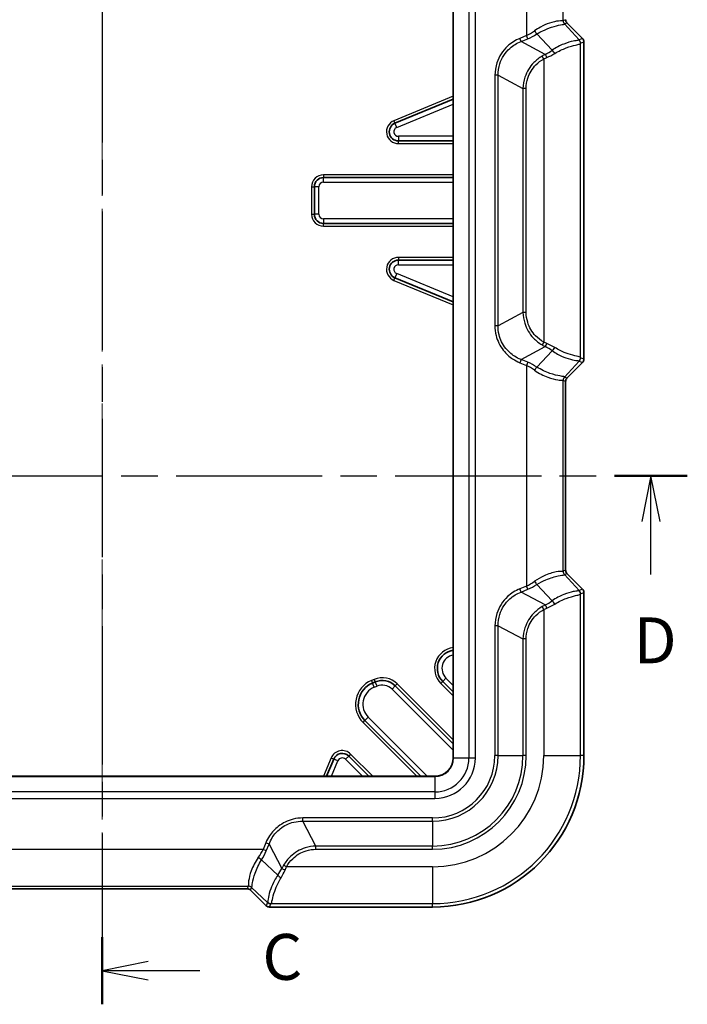
# Model space of a CAD drawing. Units: millimetres. Extents: x 0 to 5810, y 0 to 562.
# Drawn here: x 1833 to 1906, y 239 to 347 of the extents above; entities that cross this region are included whole.
import ezdxf

# ---------------------------------------------------------------- set-up
doc = ezdxf.new("R2010")
doc.units = ezdxf.units.MM
doc.header["$LTSCALE"] = 2
doc.linetypes.add('CHAIN', pattern=[0.3543, 0.2362, -0.0295, 0.0591, -0.0295])
doc.layers.add('Centerline (ISO)', color=7, linetype='Continuous', lineweight=18, true_color=0x80ffff)
for name, color, linetype, lineweight in [('Section Line (ISO)', 7, 'CHAIN', 25), ('Visible (ISO)', 7, 'Continuous', 35), ('Visible Narrow (ISO)', 7, 'Continuous', 25)]:
    doc.layers.add(name, color=color, linetype=linetype, lineweight=lineweight)
doc.styles.add('Note Text (TK)', font='txt')

# ---------------------------------------------------------------- blocks, each defined once
blk = doc.blocks.new('2dTransSection2')
at = {"layer": 'Section Line (ISO)', "linetype": 'CHAIN', "ltscale": 15.945407}
blk.add_line((133.655, 216.139), (133.655, 127.747), dxfattribs=at)
at = {"layer": 'Section Line (ISO)', "linetype": 'Continuous', "lineweight": 50}
blk.add_line((133.655, 131.397), (133.655, 127.747), dxfattribs=at)
at = {"layer": 'Section Line (ISO)', "linetype": 'Continuous'}
for p, q in [((136.155, 130.072), (133.655, 129.572)), ((136.155, 129.572), (133.655, 129.572)), ((133.655, 129.572), (136.155, 129.072)), ((138.978, 129.572), (136.155, 129.572))]:
    blk.add_line(p, q, dxfattribs=at)
at = {"layer": 'Section Line (ISO)', "insert": (142.379, 128.3), "char_height": 2.5, "attachment_point": 7, "style": 'Note Text (TK)'}
blk.add_mtext('C', dxfattribs=at)
blk = doc.blocks.new('2dTransSection3')
at = {"layer": 'Section Line (ISO)', "linetype": 'CHAIN', "ltscale": 16.859488}
blk.add_line((101.832, 156.548), (165.539, 156.548), dxfattribs=at)
at = {"layer": 'Section Line (ISO)', "linetype": 'Continuous', "lineweight": 50}
for p, q in [((101.832, 156.548), (105.806, 156.548)), ((161.565, 156.548), (165.539, 156.548))]:
    blk.add_line(p, q, dxfattribs=at)
at = {"layer": 'Section Line (ISO)', "linetype": 'Continuous'}
for p, q in [((103.819, 156.548), (103.319, 154.048)), ((103.819, 154.048), (103.819, 156.548)), ((104.319, 154.048), (103.819, 156.548)), ((163.552, 156.548), (163.052, 154.048)), ((163.552, 154.048), (163.552, 156.548)), ((164.052, 154.048), (163.552, 156.548)), ((103.819, 151.168), (103.819, 154.048)), ((163.552, 151.168), (163.552, 154.048))]:
    blk.add_line(p, q, dxfattribs=at)
at = {"layer": 'Section Line (ISO)', "char_height": 2.5, "attachment_point": 7, "style": 'Note Text (TK)'}
for insert in [(102.877, 145.548), (162.611, 145.548)]:
    blk.add_mtext('D', dxfattribs=dict(at, insert=insert))

msp = doc.modelspace()

# ---------------------------------------------------------------- linework, layer by layer
at = {"layer": 'Centerline (ISO)', "linetype": 'CHAIN', "ltscale": 23.990969}
msp.add_line((1842.31, 406.9564), (1842.31, 247.0964), dxfattribs=at)
at = {"layer": 'Visible (ISO)'}
for p, q in [((1880.56, 387.8464), (1880.56, 266.3464)), ((1892.9564, 346.45), (1894.6637, 344.7427)), ((1894.81, 309.8033), (1894.81, 344.3894)), ((1874.2049, 335.5202), (1880.56, 338.1526)), ((1880.56, 333.5964), (1874.5876, 333.5964)), ((1866.4231, 329.5964), (1880.56, 329.5964)), ((1865.4231, 325.5964), (1865.4231, 328.5964)), ((1880.56, 324.5964), (1866.4231, 324.5964)), ((1874.5876, 320.5964), (1880.56, 320.5964)), ((1880.56, 316.0401), (1874.2049, 318.6725)), ((1894.6637, 309.45), (1892.9564, 307.7427)), ((1892.81, 307.3894), (1892.81, 286.8033)), ((1892.9564, 286.45), (1894.6637, 284.7427)), ((1894.81, 266.5964), (1894.81, 284.3894)), ((1871.7542, 274.5052), (1872.0629, 274.633)), ((1874.2425, 274.1995), (1880.56, 267.8819)), ((1880.56, 273.5388), (1879.4166, 274.6822)), ((1877.0245, 264.3464), (1870.9432, 270.4277)), ((1866.7538, 264.3464), (1867.5324, 266.2262)), ((1869.1634, 266.5506), (1871.3676, 264.3464)), ((1878.56, 264.3464), (1806.06, 264.3464)), ((1858.103, 252.0964), (1826.517, 252.0964)), ((1860.1637, 250.2427), (1858.4564, 251.95)), ((1860.517, 250.0964), (1878.31, 250.0964))]:
    msp.add_line(p, q, dxfattribs=at)
for centre, radius, start, end in [((1874.5876, 334.5964), 1, 112.5, 270), ((1866.4231, 328.5964), 1, 90, 180), ((1866.4231, 325.5964), 1, 180, 270), ((1874.5876, 319.5964), 1, 90, 247.5), ((1880.8308, 276.0964), 2, 97.782192, 225), ((1872.8283, 272.7852), 2, 45, 112.5), ((1872.7109, 272.1955), 2.5, 112.5, 225), ((1868.4563, 265.8435), 1, 45, 157.5), ((1878.31, 266.5964), 16.5, 270, 0), ((1878.56, 266.3464), 2, 270, 0)]:
    msp.add_arc(centre, radius, start, end, dxfattribs=at)
for centre, major_axis, start_param, end_param in [((1893.3103, 346.8036), (0.4623, 0.1915), 2.74914589, 3.53403942), ((1894.3097, 344.3891), (0.4623, 0.1915), 5.89073854, 6.67563207), ((1894.3097, 309.8036), (-0.4623, 0.1915), 2.74914589, 3.53403942), ((1893.3103, 307.3891), (0.4623, -0.1915), 2.74914589, 3.53403942), ((1893.3103, 286.8036), (0.4623, 0.1915), 2.74914589, 3.53403942), ((1894.3097, 284.3891), (0.4623, 0.1915), 5.89073854, 6.67563207), ((1858.1028, 251.5961), (-0.1915, -0.4623), 2.74914589, 3.53403942), ((1860.5173, 250.5967), (0.1915, 0.4623), 2.74914589, 3.53403942)]:
    msp.add_ellipse(centre, major_axis=major_axis, ratio=0.99928642, start_param=start_param, end_param=end_param, dxfattribs=at)
at = {"layer": 'Visible Narrow (ISO)'}
for p, q in [((1880.5893, 266.3464), (1880.5893, 387.8464)), ((1882.2671, 387.8464), (1882.2671, 266.3464)), ((1882.9742, 266.3464), (1882.9742, 387.8464)), ((1888.5369, 369.12), (1888.5369, 345.0727)), ((1892.5345, 346.6883), (1892.5345, 367.5045)), ((1892.81, 346.8033), (1892.5385, 346.6909)), ((1892.6849, 346.3375), (1892.9564, 346.45)), ((1894.3027, 344.5932), (1892.6849, 346.3375)), ((1888.5369, 345.0727), (1887.8066, 344.7702)), ((1887.9509, 344.4219), (1887.8066, 344.7702)), ((1887.9509, 344.4219), (1888.6812, 344.7244)), ((1888.6812, 344.7244), (1888.5369, 345.0727)), ((1889.6807, 345.2443), (1891.3298, 343.4662)), ((1894.6637, 344.7427), (1894.3027, 344.5932)), ((1890.5943, 343.0246), (1887.9509, 344.4219)), ((1894.4297, 309.9884), (1894.4297, 344.2043)), ((1894.4491, 344.2399), (1894.81, 344.3894)), ((1890.4322, 342.5175), (1890.2597, 342.8386)), ((1890.4322, 342.5175), (1890.4322, 311.6753)), ((1885.4565, 340.7396), (1885.1029, 340.7396)), ((1885.1029, 340.7396), (1885.1029, 313.4531)), ((1885.4565, 313.4531), (1885.4565, 340.7396)), ((1885.4565, 340.7396), (1888.1636, 339.3087)), ((1888.5171, 339.3087), (1888.1636, 339.3087)), ((1888.1636, 339.3087), (1888.1636, 314.8841)), ((1888.5171, 314.8841), (1888.5171, 339.3087)), ((1880.56, 338.4773), (1874.0901, 335.7974)), ((1874.3962, 335.0583), (1880.56, 337.6114)), ((1874.0901, 335.7974), (1874.2049, 335.5202)), ((1874.3962, 335.0583), (1874.2049, 335.5202)), ((1874.5876, 334.0964), (1874.5876, 333.5964)), ((1880.56, 334.0964), (1874.5876, 334.0964)), ((1874.5876, 333.2964), (1874.5876, 333.5964)), ((1874.5876, 333.2964), (1880.56, 333.2964)), ((1880.56, 329.8964), (1866.4231, 329.8964)), ((1866.4231, 329.8964), (1866.4231, 329.5964)), ((1866.4231, 329.0964), (1866.4231, 329.5964)), ((1865.1231, 328.5964), (1865.1231, 325.5964)), ((1865.1231, 328.5964), (1865.4231, 328.5964)), ((1865.9231, 328.5964), (1865.4231, 328.5964)), ((1865.9231, 325.5964), (1865.9231, 328.5964)), ((1866.4231, 329.0964), (1880.56, 329.0964)), ((1865.1231, 325.5964), (1865.4231, 325.5964)), ((1865.9231, 325.5964), (1865.4231, 325.5964)), ((1866.4231, 325.0964), (1866.4231, 324.5964)), ((1880.56, 325.0964), (1866.4231, 325.0964)), ((1866.4231, 324.2964), (1866.4231, 324.5964)), ((1866.4231, 324.2964), (1880.56, 324.2964)), ((1880.56, 320.8964), (1874.5876, 320.8964)), ((1874.5876, 320.8964), (1874.5876, 320.5964)), ((1874.5876, 320.0964), (1874.5876, 320.5964)), ((1874.5876, 320.0964), (1880.56, 320.0964)), ((1874.3962, 319.1344), (1874.2049, 318.6725)), ((1880.56, 316.5813), (1874.3962, 319.1344)), ((1874.0901, 318.3953), (1874.2049, 318.6725)), ((1874.0901, 318.3953), (1880.56, 315.7154)), ((1888.1636, 314.8841), (1885.4565, 313.4531)), ((1888.5171, 314.8841), (1888.1636, 314.8841)), ((1885.4565, 313.4531), (1885.1029, 313.4531)), ((1890.4322, 311.6753), (1890.2597, 311.3541)), ((1887.9509, 309.7709), (1890.5943, 311.1681)), ((1891.3298, 310.7265), (1889.6807, 308.9484)), ((1887.9509, 309.7709), (1887.8066, 309.4225)), ((1887.8066, 309.4225), (1888.5369, 309.12)), ((1888.6812, 309.4684), (1887.9509, 309.7709)), ((1888.6812, 309.4684), (1888.5369, 309.12)), ((1888.5369, 309.12), (1888.5369, 285.0727)), ((1892.6849, 307.8552), (1894.3027, 309.5995)), ((1894.3027, 309.5995), (1894.6637, 309.45)), ((1894.81, 309.8033), (1894.4491, 309.9529)), ((1892.5345, 286.6883), (1892.5345, 307.5045)), ((1892.5385, 307.5019), (1892.81, 307.3894)), ((1892.9564, 307.7427), (1892.6849, 307.8552)), ((1892.81, 286.8033), (1892.5385, 286.6909)), ((1892.6849, 286.3375), (1892.9564, 286.45)), ((1894.3027, 284.5932), (1892.6849, 286.3375)), ((1888.5369, 285.0727), (1887.8066, 284.7702)), ((1887.9509, 284.4219), (1887.8066, 284.7702)), ((1887.9509, 284.4219), (1888.6812, 284.7244)), ((1890.5943, 283.0246), (1887.9509, 284.4219)), ((1888.6812, 284.7244), (1888.5369, 285.0727)), ((1889.6807, 285.2443), (1891.3298, 283.4662)), ((1894.6637, 284.7427), (1894.3027, 284.5932)), ((1894.4491, 284.2399), (1894.81, 284.3894)), ((1894.4297, 266.5964), (1894.4297, 284.2043)), ((1890.4322, 282.5175), (1890.2597, 282.8386)), ((1890.4322, 282.5175), (1890.4322, 266.5964)), ((1885.4565, 280.7396), (1885.1029, 280.7396)), ((1885.1029, 280.7396), (1885.1029, 266.5964)), ((1885.4565, 266.5964), (1885.4565, 280.7396)), ((1885.4565, 280.7396), (1888.1636, 279.3087)), ((1888.1636, 279.3087), (1888.1636, 266.5964)), ((1888.5171, 279.3087), (1888.1636, 279.3087)), ((1888.5171, 266.5964), (1888.5171, 279.3087)), ((1871.9481, 274.9102), (1871.6394, 274.7823)), ((1871.6394, 274.7823), (1871.7542, 274.5052)), ((1871.9481, 274.9102), (1872.0629, 274.633)), ((1879.4166, 274.6822), (1879.7702, 275.0357)), ((1880.56, 274.2459), (1879.7702, 275.0357)), ((1871.9456, 274.0432), (1871.7542, 274.5052)), ((1871.9456, 274.0432), (1872.2542, 274.1711)), ((1872.2542, 274.1711), (1872.0629, 274.633)), ((1873.8889, 273.8459), (1874.2425, 274.1995)), ((1873.8889, 273.8459), (1880.56, 267.1748)), ((1874.4546, 274.4116), (1874.2425, 274.1995)), ((1880.56, 268.3062), (1874.4546, 274.4116)), ((1879.2045, 274.47), (1879.4166, 274.6822)), ((1879.2045, 274.47), (1880.56, 273.1145)), ((1870.731, 270.2156), (1870.9432, 270.4277)), ((1871.2967, 270.7812), (1870.9432, 270.4277)), ((1877.7316, 264.3464), (1871.2967, 270.7812)), ((1870.731, 270.2156), (1876.6002, 264.3464)), ((1867.2552, 266.341), (1866.429, 264.3464)), ((1867.2552, 266.341), (1867.5324, 266.2262)), ((1867.9943, 266.0348), (1867.5324, 266.2262)), ((1868.8098, 266.1971), (1869.1634, 266.5506)), ((1868.8098, 266.1971), (1870.6605, 264.3464)), ((1869.3755, 266.7627), (1869.1634, 266.5506)), ((1871.7919, 264.3464), (1869.3755, 266.7627)), ((1880.5893, 266.3464), (1880.56, 266.3464)), ((1880.5893, 266.3464), (1882.2671, 266.3464)), ((1882.2671, 266.3464), (1882.9742, 266.3464)), ((1885.4565, 266.5964), (1885.1029, 266.5964)), ((1885.4565, 266.5964), (1888.1636, 266.5964)), ((1888.5171, 266.5964), (1888.1636, 266.5964)), ((1890.4322, 266.5964), (1894.4297, 266.5964)), ((1894.81, 266.5964), (1894.4297, 266.5964)), ((1867.295, 264.3464), (1867.9943, 266.0348)), ((1806.06, 264.3171), (1878.56, 264.3171)), ((1878.56, 264.3171), (1878.56, 264.3464)), ((1878.56, 264.3171), (1878.56, 262.6393)), ((1878.56, 262.6393), (1806.06, 262.6393)), ((1806.06, 261.9322), (1878.56, 261.9322)), ((1878.56, 262.6393), (1878.56, 261.9322)), ((1864.1667, 259.4499), (1864.1667, 259.8035)), ((1878.31, 259.8035), (1864.1667, 259.8035)), ((1878.31, 259.4499), (1878.31, 259.8035)), ((1864.1667, 259.4499), (1878.31, 259.4499)), ((1865.5977, 256.7428), (1864.1667, 259.4499)), ((1878.31, 259.4499), (1878.31, 256.7428)), ((1860.1362, 257.0998), (1859.8337, 256.3694)), ((1860.4845, 256.9555), (1860.1362, 257.0998)), ((1860.182, 256.2252), (1860.4845, 256.9555)), ((1860.4845, 256.9555), (1861.8818, 254.3121)), ((1878.31, 256.7428), (1865.5977, 256.7428)), ((1865.5977, 256.3893), (1865.5977, 256.7428)), ((1878.31, 256.3893), (1878.31, 256.7428)), ((1859.8337, 256.3694), (1824.7864, 256.3694)), ((1860.182, 256.2252), (1859.8337, 256.3694)), ((1865.5977, 256.3893), (1878.31, 256.3893)), ((1861.4402, 253.5765), (1859.6621, 255.2257)), ((1862.3889, 254.4742), (1862.0678, 254.6467)), ((1878.31, 254.4742), (1862.3889, 254.4742)), ((1878.31, 254.4742), (1878.31, 250.4766)), ((1826.4019, 252.3719), (1858.2181, 252.3719)), ((1858.2155, 252.3679), (1858.103, 252.0964)), ((1858.4564, 251.95), (1858.5688, 252.2215)), ((1858.5688, 252.2215), (1860.3132, 250.6037)), ((1860.3132, 250.6037), (1860.1637, 250.2427)), ((1860.517, 250.0964), (1860.6665, 250.4573)), ((1860.7021, 250.4766), (1878.31, 250.4766)), ((1878.31, 250.0964), (1878.31, 250.4766))]:
    msp.add_line(p, q, dxfattribs=at)
for centre, radius, start, end in [((1874.5876, 334.5964), 1.3, 112.5, 270), ((1874.5876, 334.5964), 0.5, 112.5, 270), ((1866.4231, 328.5964), 1.3, 90, 180), ((1866.4231, 328.5964), 0.5, 90, 180), ((1866.4231, 325.5964), 1.3, 180, 270), ((1866.4231, 325.5964), 0.5, 180, 270), ((1874.5876, 319.5964), 1.3, 90, 247.5), ((1874.5876, 319.5964), 0.5, 90, 247.5), ((1880.8308, 276.0964), 2.3, 96.762023, 225), ((1880.8308, 276.0964), 1.5, 100.40142, 225), ((1872.7109, 272.1955), 2.8, 112.5, 225), ((1872.8283, 272.7852), 2.3, 45, 112.5), ((1872.7109, 272.1955), 2, 112.5, 225), ((1872.8283, 272.7852), 1.5, 45, 112.5), ((1868.4563, 265.8435), 1.3, 45, 157.5), ((1868.4563, 265.8435), 0.5, 45, 157.5), ((1878.31, 266.5964), 6.7929, 270, 0), ((1878.31, 266.5964), 7.1464, 270, 0), ((1878.31, 266.5964), 9.8536, 270, 0), ((1878.31, 266.5964), 10.2071, 270, 0), ((1878.31, 266.5964), 12.1222, 270, 0), ((1878.31, 266.5964), 16.1197, 270, 0), ((1878.56, 266.3464), 4.4142, 270, 0), ((1878.56, 266.3464), 2.0293, 270, 0), ((1878.56, 266.3464), 3.7071, 270, 0)]:
    msp.add_arc(centre, radius, start, end, dxfattribs=at)
for centre, major_axis, ratio, start_param, end_param in [((1892.3771, 340.2562), (0.1649, 6.4354), 0.03493649, 0.0155299, 0.03296184), ((1893.0342, 346.6883), (-0.3338, 0.3723), 0.99890201, 0.84045427, 1.6380255), ((1893.0382, 346.6909), (-0.1913, 0.4619), 0.99928642, 1.17834956, 1.96324309), ((1888.5369, 349.3154), (-2.9568, -4.2352), 0.63608815, 0.83187264, 1.05583767), ((1889.5364, 345.5927), (-0.2662, 0.4232), 0.18933006, 1.45227105, 2.40885007), ((1892.8768, 340.2562), (0.1939, -6.0911), 0.00480167, 3.06734286, 3.08477479), ((1888.6812, 348.967), (3.6839, 3.9625), 0.65221649, 4.10062184, 4.32458687), ((1893.8239, 339.2351), (0.4673, 5.3609), 0.08516733, 6.25748526, 6.36298937), ((1893.93, 344.2043), (0.4769, -0.1503), 0.99331994, 0.30725252, 1.17085106), ((1893.9494, 344.2399), (0.1913, -0.4619), 0.99928642, 1.17834956, 1.96324309), ((1890.2879, 346.1849), (-2.8652, -3.082), 0.65221649, 1.04667202, 1.26131011), ((1891.4741, 343.1179), (0.289, -0.408), 0.24662044, 1.39787993, 2.39689883), ((1894.3235, 339.2351), (-0.1282, -5.0053), 0.03493649, 3.15712256, 3.26262667), ((1890.7385, 342.6763), (0.2226, -0.4477), 0.07844145, 1.53182626, 2.42231338), ((1890.4322, 345.8365), (3.5799, 2.7696), 0.64429865, 4.33761922, 4.55225731), ((1890.7385, 311.5165), (0.2226, 0.4477), 0.07844145, 3.86087192, 4.75135905), ((1890.4322, 308.3562), (-3.5799, 2.7696), 0.64429865, 4.87252066, 5.08715874), ((1890.2879, 308.0079), (2.8652, -3.082), 0.65221649, 1.88028255, 2.09492063), ((1891.4741, 311.0748), (0.289, 0.408), 0.24662044, 3.88628648, 4.88530538), ((1888.5369, 304.8774), (2.9568, -4.2352), 0.63608815, 2.08575499, 2.30972001), ((1888.6812, 305.2257), (-3.6839, 3.9625), 0.65221649, 5.10019109, 5.32415612), ((1893.93, 309.9884), (0.4769, 0.1503), 0.99331994, 5.11233425, 5.97593279), ((1893.8239, 314.9576), (-0.4673, 5.3609), 0.08516733, 3.06178859, 3.1672927), ((1893.9494, 309.9529), (0.1913, 0.4619), 0.99928642, 4.31994221, 5.10483575), ((1894.3235, 314.9576), (0.1282, -5.0053), 0.03493649, 6.16215129, 6.2676554), ((1889.5364, 308.6001), (-0.2662, -0.4232), 0.18933006, 3.87433524, 4.83091426), ((1893.0342, 307.5045), (-0.3338, -0.3723), 0.99890201, 4.64515981, 5.44273104), ((1892.3771, 313.9365), (-0.1649, 6.4354), 0.03493649, 3.10863082, 3.12606275), ((1893.0382, 307.5019), (-0.1913, -0.4619), 0.99928642, 4.31994221, 5.10483575), ((1892.8768, 313.9365), (-0.1939, -6.0911), 0.00480167, 0.05681785, 0.07424979), ((1892.3771, 280.2562), (0.1649, 6.4354), 0.03493649, 0.0155299, 0.03296184), ((1893.0342, 286.6883), (-0.3338, 0.3723), 0.99890201, 0.84045427, 1.6380255), ((1893.0382, 286.6909), (-0.1913, 0.4619), 0.99928642, 1.17834956, 1.96324309), ((1888.5369, 289.3154), (-2.9568, -4.2352), 0.63608815, 0.83187264, 1.05583767), ((1889.5364, 285.5927), (-0.2662, 0.4232), 0.18933006, 1.45227105, 2.40885007), ((1892.8768, 280.2562), (0.1939, -6.0911), 0.00480167, 3.06734286, 3.08477479), ((1888.6812, 288.967), (3.6839, 3.9625), 0.65221649, 4.10062184, 4.32458687), ((1893.8239, 279.2351), (0.4673, 5.3609), 0.08516733, 6.25748526, 6.36298937), ((1893.93, 284.2043), (0.4769, -0.1503), 0.99331994, 0.30725252, 1.17085106), ((1893.9494, 284.2399), (0.1913, -0.4619), 0.99928642, 1.17834956, 1.96324309), ((1890.2879, 286.1849), (-2.8652, -3.082), 0.65221649, 1.04667202, 1.26131011), ((1891.4741, 283.1179), (0.289, -0.408), 0.24662044, 1.39787993, 2.39689883), ((1894.3235, 279.2351), (-0.1282, -5.0053), 0.03493649, 3.15712256, 3.26262667), ((1890.7385, 282.6763), (0.2226, -0.4477), 0.07844145, 1.53182626, 2.42231338), ((1890.4322, 285.8365), (3.5799, 2.7696), 0.64429865, 4.33761922, 4.55225731), ((1855.591, 256.3694), (-4.2352, -2.9568), 0.63608815, 2.08575499, 2.30972001), ((1859.3137, 255.37), (-0.4232, 0.2662), 0.18933006, 3.87433524, 4.83091426), ((1855.9394, 256.2252), (3.9625, 3.6839), 0.65221649, 5.10019109, 5.32415612), ((1858.7215, 254.6185), (-3.082, -2.8652), 0.65221649, 1.88028255, 2.09492063), ((1861.7885, 253.4323), (0.408, -0.289), 0.24662044, 3.88628648, 4.88530538), ((1859.0699, 254.4742), (2.7696, 3.5799), 0.64429865, 4.87252066, 5.08715874), ((1862.2301, 254.1678), (0.4477, -0.2226), 0.07844145, 3.86087192, 4.75135905), ((1864.6502, 252.5293), (6.4354, 0.1649), 0.03493649, 3.10863082, 3.12606275), ((1858.2155, 251.8682), (-0.4619, 0.1913), 0.99928642, 4.31994221, 5.10483575), ((1858.2181, 251.8722), (-0.3723, 0.3338), 0.99890201, 4.64515981, 5.44273104), ((1864.6502, 252.0296), (-6.0911, 0.1939), 0.00480167, 0.05681785, 0.07424979), ((1865.6713, 251.0825), (5.3609, 0.4673), 0.08516733, 3.06178859, 3.1672927), ((1860.6665, 250.957), (0.4619, -0.1913), 0.99928642, 4.31994221, 5.10483575), ((1860.7021, 250.9763), (0.1503, -0.4769), 0.99331994, 5.11233425, 5.97593279), ((1865.6713, 250.5828), (-5.0053, -0.1282), 0.03493649, 6.16215129, 6.2676554)]:
    msp.add_ellipse(centre, major_axis=major_axis, ratio=ratio, start_param=start_param, end_param=end_param, dxfattribs=at)
for points, knots in [([(1892.5345, 346.6883), (1892.5125, 346.6661), (1892.3388, 346.6914), (1891.7795, 346.6263), (1891.4351, 346.557), (1890.7335, 346.316), (1890.3987, 346.1725), (1889.8476, 345.8719), (1889.6341, 345.7404), (1889.4253, 345.5927)], [-0.609354002, -0.609354002, -0.609354002, -0.609354002, -0.396697261, -0.396697261, -0.220387367, -0.220387367, -0.084764372, -0.084764372, 0, 0, 0, 0]), ([(1889.6807, 345.2443), (1889.8892, 345.3759), (1890.1022, 345.4933), (1890.6507, 345.7633), (1890.9827, 345.894), (1891.673, 346.1203), (1892.0077, 346.1923), (1892.5377, 346.2818), (1892.6903, 346.2822), (1892.6856, 346.3306)], [0, 0, 0, 0, 0.084764372, 0.084764372, 0.220387367, 0.220387367, 0.396697261, 0.396697261, 0.609354002, 0.609354002, 0.609354002, 0.609354002]), ([(1887.8066, 344.7702), (1887.3241, 344.5703), (1886.8768, 344.2851), (1885.955, 343.4308), (1885.5458, 342.7926), (1885.1754, 341.6579), (1885.1029, 341.1987), (1885.1029, 340.7396)], [-0.514779391, -0.514779391, -0.514779391, -0.514779391, -0.358094845, -0.358094845, -0.137728786, -0.137728786, 0, 0, 0, 0]), ([(1894.2532, 344.5821), (1894.2332, 344.5663), (1894.1901, 344.5568), (1894.0193, 344.5299), (1893.8559, 344.5108), (1893.3662, 344.4116), (1893.0048, 344.3141), (1892.1976, 343.9888), (1891.7532, 343.7609), (1891.3298, 343.4662)], [0, 0, 0, 0, 0.066528967, 0.066528967, 0.172975314, 0.172975314, 0.311355566, 0.311355566, 0.450898237, 0.450898237, 0.450898237, 0.450898237]), ([(1885.4565, 340.7396), (1885.4467, 341.1619), (1885.507, 341.5868), (1885.8406, 342.6369), (1886.2222, 343.227), (1887.0843, 344.001), (1887.5029, 344.2533), (1887.9509, 344.4219)], [0, 0, 0, 0, 0.137728786, 0.137728786, 0.358094845, 0.358094845, 0.514779391, 0.514779391, 0.514779391, 0.514779391]), ([(1891.623, 343.1179), (1892.0434, 343.3784), (1892.4837, 343.5817), (1893.2762, 343.8803), (1893.6273, 343.9754), (1894.0919, 344.0858), (1894.2422, 344.1149), (1894.3882, 344.1618), (1894.421, 344.1799), (1894.4297, 344.2043)], [-0.450898237, -0.450898237, -0.450898237, -0.450898237, -0.311355566, -0.311355566, -0.172975314, -0.172975314, -0.066528967, -0.066528967, 0, 0, 0, 0]), ([(1890.2597, 342.8386), (1889.9195, 342.6429), (1889.6094, 342.4), (1888.9067, 341.6725), (1888.5774, 341.1295), (1888.2471, 340.1449), (1888.1735, 339.7287), (1888.1636, 339.3087)], [-0.392272873, -0.392272873, -0.392272873, -0.392272873, -0.285522319, -0.285522319, -0.114721433, -0.114721433, 0, 0, 0, 0]), ([(1888.5171, 339.3087), (1888.5171, 339.6911), (1888.5785, 340.0733), (1888.8739, 340.9781), (1889.1787, 341.4771), (1889.8307, 342.1335), (1890.1187, 342.3491), (1890.4322, 342.5175)], [0, 0, 0, 0, 0.114721433, 0.114721433, 0.285522319, 0.285522319, 0.392272873, 0.392272873, 0.392272873, 0.392272873]), ([(1890.5943, 343.0246), (1890.5377, 342.9944), (1890.4816, 342.9637), (1890.3701, 342.9017), (1890.3147, 342.8703), (1890.2597, 342.8386)], [0, 0, 0, 0, 0.0172711886, 0.0172711886, 0.0345423772, 0.0345423772, 0.0345423772, 0.0345423772]), ([(1890.4322, 342.5175), (1890.4901, 342.5447), (1890.5483, 342.5716), (1890.665, 342.6246), (1890.7236, 342.6507), (1890.7823, 342.6763)], [-0.0345423772, -0.0345423772, -0.0345423772, -0.0345423772, -0.0172711886, -0.0172711886, 0, 0, 0, 0]), ([(1888.1636, 314.8841), (1888.1729, 314.489), (1888.2386, 314.0973), (1888.546, 313.1239), (1888.8707, 312.5698), (1889.5807, 311.8153), (1889.9038, 311.5589), (1890.2597, 311.3541)], [-0.392274945, -0.392274945, -0.392274945, -0.392274945, -0.284363359, -0.284363359, -0.111704821, -0.111704821, 0, 0, 0, 0]), ([(1890.4322, 311.6753), (1890.1041, 311.8514), (1889.8041, 312.0793), (1889.1453, 312.7609), (1888.8451, 313.2705), (1888.5714, 314.1647), (1888.5171, 314.5244), (1888.5171, 314.8841)], [0, 0, 0, 0, 0.111704821, 0.111704821, 0.284363359, 0.284363359, 0.392274945, 0.392274945, 0.392274945, 0.392274945]), ([(1885.1029, 313.4531), (1885.1029, 313.096), (1885.1466, 312.739), (1885.3797, 311.8067), (1885.6502, 311.2521), (1886.3078, 310.4099), (1886.653, 310.0902), (1887.2809, 309.6709), (1887.5383, 309.5337), (1887.8066, 309.4225)], [-0.514776012, -0.514776012, -0.514776012, -0.514776012, -0.407659263, -0.407659263, -0.226477368, -0.226477368, -0.08710668, -0.08710668, 0, 0, 0, 0]), ([(1887.9509, 309.7709), (1887.7018, 309.8646), (1887.4618, 309.9839), (1886.8753, 310.3558), (1886.5519, 310.6458), (1885.9385, 311.4182), (1885.6888, 311.9322), (1885.4835, 312.7947), (1885.4489, 313.1247), (1885.4565, 313.4531)], [0, 0, 0, 0, 0.08710668, 0.08710668, 0.226477368, 0.226477368, 0.407659263, 0.407659263, 0.514776012, 0.514776012, 0.514776012, 0.514776012]), ([(1890.2597, 311.3541), (1890.3147, 311.3224), (1890.3701, 311.291), (1890.4816, 311.229), (1890.5377, 311.1983), (1890.5943, 311.1681)], [0, 0, 0, 0, 0.0172711886, 0.0172711886, 0.0345423772, 0.0345423772, 0.0345423772, 0.0345423772]), ([(1890.7823, 311.5165), (1890.7236, 311.542), (1890.665, 311.5681), (1890.5483, 311.6211), (1890.4901, 311.648), (1890.4322, 311.6753)], [-0.0345423772, -0.0345423772, -0.0345423772, -0.0345423772, -0.0172711886, -0.0172711886, 0, 0, 0, 0]), ([(1891.3298, 310.7265), (1891.522, 310.5928), (1891.7184, 310.4727), (1892.226, 310.1958), (1892.5349, 310.0608), (1893.1852, 309.8254), (1893.5073, 309.7487), (1894.0333, 309.653), (1894.2067, 309.6473), (1894.2532, 309.6106)], [0, 0, 0, 0, 0.063332623, 0.063332623, 0.16466482, 0.16466482, 0.296396676, 0.296396676, 0.450903266, 0.450903266, 0.450903266, 0.450903266]), ([(1894.4297, 309.9884), (1894.4093, 310.0451), (1894.2574, 310.0704), (1893.7627, 310.1836), (1893.4517, 310.2612), (1892.8155, 310.4806), (1892.5111, 310.6029), (1892.0087, 310.85), (1891.8138, 310.9566), (1891.623, 311.0748)], [-0.450903266, -0.450903266, -0.450903266, -0.450903266, -0.296396676, -0.296396676, -0.16466482, -0.16466482, -0.063332623, -0.063332623, 0, 0, 0, 0]), ([(1889.4253, 308.6001), (1889.9038, 308.2615), (1890.4074, 308.0082), (1891.2885, 307.6739), (1891.6691, 307.5864), (1892.1713, 307.517), (1892.3331, 307.5147), (1892.4902, 307.5137), (1892.5253, 307.5137), (1892.5345, 307.5045)], [-0.609359665, -0.609359665, -0.609359665, -0.609359665, -0.415061893, -0.415061893, -0.230589941, -0.230589941, -0.088688439, -0.088688439, 0, 0, 0, 0]), ([(1892.6856, 307.8621), (1892.6875, 307.8823), (1892.6626, 307.8933), (1892.5295, 307.9201), (1892.38, 307.9354), (1891.9012, 308.0223), (1891.5298, 308.11), (1890.6602, 308.4196), (1890.1587, 308.6469), (1889.6807, 308.9484)], [0, 0, 0, 0, 0.088688439, 0.088688439, 0.230589941, 0.230589941, 0.415061893, 0.415061893, 0.609359665, 0.609359665, 0.609359665, 0.609359665]), ([(1892.5345, 286.6883), (1892.5275, 286.6812), (1892.5052, 286.6796), (1892.359, 286.6772), (1892.1199, 286.6801), (1891.4115, 286.5501), (1890.9284, 286.4089), (1890.0863, 286.0132), (1889.7501, 285.8224), (1889.4253, 285.5927)], [0, 0, 0, 0, 0.068086087, 0.068086087, 0.266547039, 0.266547039, 0.477510274, 0.477510274, 0.609362296, 0.609362296, 0.609362296, 0.609362296]), ([(1889.6807, 285.2443), (1890.005, 285.4489), (1890.3403, 285.6196), (1891.1758, 285.9784), (1891.651, 286.1125), (1892.3335, 286.2559), (1892.5556, 286.2717), (1892.6727, 286.3051), (1892.6871, 286.3151), (1892.6856, 286.3306)], [-0.609362296, -0.609362296, -0.609362296, -0.609362296, -0.477510274, -0.477510274, -0.266547039, -0.266547039, -0.068086087, -0.068086087, 0, 0, 0, 0]), ([(1887.8066, 284.7702), (1887.323, 284.5699), (1886.8747, 284.2838), (1885.9533, 283.4284), (1885.5449, 282.7907), (1885.1753, 281.6569), (1885.1029, 281.1983), (1885.1029, 280.7396)], [-0.514779334, -0.514779334, -0.514779334, -0.514779334, -0.357735374, -0.357735374, -0.137590528, -0.137590528, 0, 0, 0, 0]), ([(1885.4565, 280.7396), (1885.4467, 281.1614), (1885.5069, 281.5859), (1885.8397, 282.6351), (1886.2207, 283.2248), (1887.0824, 283.9998), (1887.5019, 284.2529), (1887.9509, 284.4219)], [0, 0, 0, 0, 0.137590528, 0.137590528, 0.357735374, 0.357735374, 0.514779334, 0.514779334, 0.514779334, 0.514779334]), ([(1894.2532, 284.5821), (1894.2332, 284.5663), (1894.1901, 284.5568), (1894.0193, 284.5299), (1893.8559, 284.5108), (1893.3662, 284.4116), (1893.0048, 284.3141), (1892.1976, 283.9888), (1891.7532, 283.7609), (1891.3298, 283.4662)], [0, 0, 0, 0, 0.066528967, 0.066528967, 0.172975314, 0.172975314, 0.311355566, 0.311355566, 0.450898237, 0.450898237, 0.450898237, 0.450898237]), ([(1891.623, 283.1179), (1892.0434, 283.3784), (1892.4837, 283.5817), (1893.2762, 283.8803), (1893.6273, 283.9754), (1894.0919, 284.0858), (1894.2422, 284.1149), (1894.3882, 284.1618), (1894.421, 284.1799), (1894.4297, 284.2043)], [-0.450898237, -0.450898237, -0.450898237, -0.450898237, -0.311355566, -0.311355566, -0.172975314, -0.172975314, -0.066528967, -0.066528967, 0, 0, 0, 0]), ([(1890.2597, 282.8386), (1889.9195, 282.6429), (1889.6094, 282.4), (1888.9067, 281.6725), (1888.5774, 281.1295), (1888.2471, 280.1449), (1888.1735, 279.7287), (1888.1636, 279.3087)], [-0.392271947, -0.392271947, -0.392271947, -0.392271947, -0.285521394, -0.285521394, -0.114720508, -0.114720508, 0, 0, 0, 0]), ([(1888.5171, 279.3087), (1888.5171, 279.6911), (1888.5785, 280.0733), (1888.8739, 280.9781), (1889.1787, 281.4771), (1889.8307, 282.1335), (1890.1187, 282.3491), (1890.4322, 282.5175)], [0, 0, 0, 0, 0.114720508, 0.114720508, 0.285521394, 0.285521394, 0.392271947, 0.392271947, 0.392271947, 0.392271947]), ([(1890.5943, 283.0246), (1890.5377, 282.9944), (1890.4816, 282.9637), (1890.3701, 282.9017), (1890.3147, 282.8703), (1890.2597, 282.8386)], [0, 0, 0, 0, 0.0172711886, 0.0172711886, 0.0345423772, 0.0345423772, 0.0345423772, 0.0345423772]), ([(1890.4322, 282.5175), (1890.4901, 282.5447), (1890.5483, 282.5716), (1890.665, 282.6246), (1890.7236, 282.6507), (1890.7823, 282.6763)], [-0.0345423772, -0.0345423772, -0.0345423772, -0.0345423772, -0.0172711886, -0.0172711886, 0, 0, 0, 0]), ([(1864.1667, 259.8035), (1863.8098, 259.8035), (1863.4527, 259.7598), (1862.5205, 259.5267), (1861.9658, 259.2562), (1861.1236, 258.5986), (1860.8038, 258.2535), (1860.3846, 257.6255), (1860.2473, 257.3681), (1860.1362, 257.0998)], [-0.514776007, -0.514776007, -0.514776007, -0.514776007, -0.407678494, -0.407678494, -0.226488052, -0.226488052, -0.087110789, -0.087110789, 0, 0, 0, 0]), ([(1860.4845, 256.9555), (1860.5783, 257.2046), (1860.6976, 257.4446), (1861.0695, 258.0311), (1861.3595, 258.3545), (1862.132, 258.9679), (1862.6459, 259.2176), (1863.5085, 259.4229), (1863.8384, 259.4575), (1864.1667, 259.4499)], [0, 0, 0, 0, 0.087110789, 0.087110789, 0.226488052, 0.226488052, 0.407678494, 0.407678494, 0.514776007, 0.514776007, 0.514776007, 0.514776007]), ([(1865.5977, 256.7428), (1865.2026, 256.7335), (1864.8109, 256.6678), (1863.8375, 256.3604), (1863.2834, 256.0357), (1862.529, 255.3257), (1862.2726, 255.0026), (1862.0678, 254.6467)], [-0.392272882, -0.392272882, -0.392272882, -0.392272882, -0.284361296, -0.284361296, -0.111702758, -0.111702758, 0, 0, 0, 0]), ([(1859.3137, 255.4811), (1858.9751, 255.0025), (1858.7218, 254.499), (1858.3876, 253.6178), (1858.3001, 253.2373), (1858.2306, 252.7351), (1858.2284, 252.5732), (1858.2274, 252.4162), (1858.2274, 252.381), (1858.2181, 252.3719)], [-0.609359665, -0.609359665, -0.609359665, -0.609359665, -0.415061892, -0.415061892, -0.23058994, -0.23058994, -0.088688439, -0.088688439, 0, 0, 0, 0]), ([(1862.3889, 254.4742), (1862.5651, 254.8022), (1862.7929, 255.1023), (1863.4745, 255.7611), (1863.9841, 256.0613), (1864.8784, 256.335), (1865.238, 256.3893), (1865.5977, 256.3893)], [0, 0, 0, 0, 0.111702758, 0.111702758, 0.284361296, 0.284361296, 0.392272882, 0.392272882, 0.392272882, 0.392272882]), ([(1858.5758, 252.2208), (1858.596, 252.2189), (1858.6069, 252.2438), (1858.6337, 252.3769), (1858.6491, 252.5264), (1858.7359, 253.0052), (1858.8236, 253.3766), (1859.1332, 254.2462), (1859.3606, 254.7477), (1859.6621, 255.2257)], [0, 0, 0, 0, 0.088688439, 0.088688439, 0.23058994, 0.23058994, 0.415061892, 0.415061892, 0.609359665, 0.609359665, 0.609359665, 0.609359665]), ([(1862.0678, 254.6467), (1862.0361, 254.5916), (1862.0047, 254.5363), (1861.9426, 254.4248), (1861.912, 254.3686), (1861.8818, 254.3121)], [0, 0, 0, 0, 0.0172711886, 0.0172711886, 0.0345423772, 0.0345423772, 0.0345423772, 0.0345423772]), ([(1862.2301, 254.1241), (1862.2557, 254.1828), (1862.2817, 254.2414), (1862.3347, 254.3581), (1862.3617, 254.4162), (1862.3889, 254.4742)], [-0.0345423772, -0.0345423772, -0.0345423772, -0.0345423772, -0.0172711886, -0.0172711886, 0, 0, 0, 0]), ([(1861.4402, 253.5765), (1861.3064, 253.3844), (1861.1863, 253.1879), (1860.9095, 252.6804), (1860.7745, 252.3715), (1860.5391, 251.7212), (1860.4623, 251.3991), (1860.3666, 250.8731), (1860.3609, 250.6997), (1860.3243, 250.6531)], [0, 0, 0, 0, 0.063332623, 0.063332623, 0.16466482, 0.16466482, 0.296396676, 0.296396676, 0.450903266, 0.450903266, 0.450903266, 0.450903266]), ([(1860.7021, 250.4766), (1860.7587, 250.4971), (1860.784, 250.649), (1860.8973, 251.1437), (1860.9749, 251.4547), (1861.1942, 252.0909), (1861.3165, 252.3953), (1861.5637, 252.8977), (1861.6702, 253.0926), (1861.7885, 253.2834)], [-0.450903266, -0.450903266, -0.450903266, -0.450903266, -0.296396676, -0.296396676, -0.16466482, -0.16466482, -0.063332623, -0.063332623, 0, 0, 0, 0])]:
    msp.add_open_spline(points, degree=3, knots=knots, dxfattribs=at)

# ---------------------------------------------------------------- block references
at = {"layer": 'Section Line (ISO)', "xscale": 2, "yscale": 2, "zscale": 2}
for name in ['2dTransSection2', '2dTransSection3']:
    msp.add_blockref(name, (1575, -16), dxfattribs=at)

doc.saveas('drawing.dxf')
